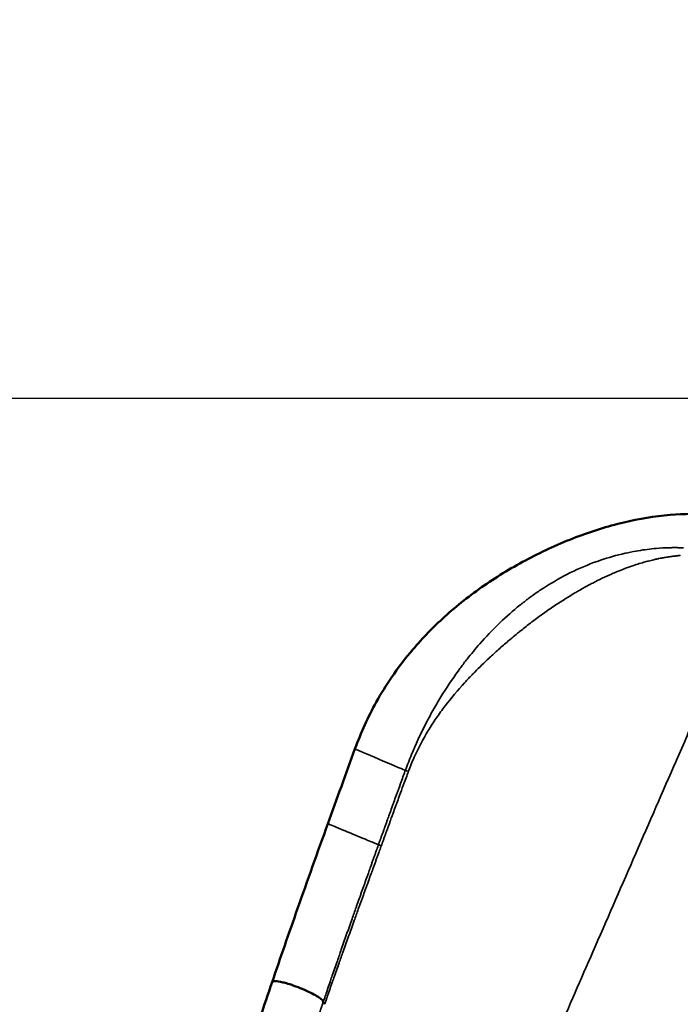
# Model space of a CAD drawing. Units: millimetres. Extents: x -8895 to 21558, y 0 to 23462.
# Drawn here: x -1569 to -818, y 22343 to 23462 of the extents above; entities that cross this region are included whole.
import ezdxf

# ---------------------------------------------------------------- set-up
doc = ezdxf.new("R2010")
doc.units = ezdxf.units.MM
doc.layers.add('MD_Visible', color=7, linetype='Continuous', lineweight=50)
doc.layers.add('MD_Visible Narrow', color=7, linetype='Continuous', lineweight=35)
doc.styles.get("Standard").update_dxf_attribs({"font": 'arial.ttf'})
doc.dimstyles.get("Standard").update_dxf_attribs({"dimtxt": 200, "dimasz": 100, "dimexe": 0.18, "dimexo": 0.0625, "dimgap": 50, "dimtad": 1, "dimdec": 0, "dimlfac": 0.1, "dimrnd": 5, "dimzin": 0, "dimdsep": 46, "dimtxsty": 'Standard', "dimcen": 0.09, "dimadec": 0, "dimazin": 0, "dimtfac": 1, "dimtdec": 0, "dimtofl": 0, "dimtmove": 0, "dimatfit": 3, "dimfxl": 50, "dimfxlon": 1, "dimtolj": 1, "dimtzin": 0, "dimarcsym": 0})

# ---------------------------------------------------------------- blocks, each defined once
blk = doc.blocks.new('CustomObjectsInViewport7_0')
at = {"layer": 'MD_Visible'}
for points, knots in [([(11218, 14912.1), (11221.4, 14921.4), (11225.2, 14930.7), (11233.3, 14948.5), (11237.7, 14957.2), (11247.7, 14975.3), (11253.5, 14984.6), (11267.2, 15004.6), (11275.3, 15015.1), (11295.1, 15038.4), (11307.1, 15050.7), (11334, 15075.1), (11349, 15086.9), (11380.9, 15108.9), (11397.7, 15119), (11432.4, 15137.3), (11450.5, 15145.6), (11486.8, 15159.4), (11505.1, 15165.2), (11541.1, 15173.7), (11558.7, 15176.7), (11592.4, 15179.5), (11608.4, 15179.7), (11639, 15177.6), (11653.7, 15175.4), (11677.6, 15169.7), (11687, 15166.9), (11696.2, 15163.5)], [0, 0, 0, 0, 2.983181, 2.983181, 6.061575, 6.061575, 9.748471, 9.748471, 14.425826, 14.425826, 20.541006, 20.541006, 27.185747, 27.185747, 33.733015, 33.733015, 40.096462, 40.096462, 46.032319, 46.032319, 51.43264, 51.43264, 56.200439, 56.200439, 60.641526, 60.641526, 63.579561, 63.579561, 63.579561, 63.579561]), ([(11123.8, 14647), (11133.2, 14674.8), (11142.9, 14702.7), (11164.1, 14762.7), (11175.6, 14795), (11187.2, 14827.1)], [0, 0, 0, 0, 8.922585, 8.922585, 19.180256, 19.180256, 19.180256, 19.180256]), ([(11068.9, 14485.6), (11078.1, 14512.4), (11087.4, 14539.6), (11105.7, 14593.5), (11114.7, 14620.2), (11123.8, 14647)], [0.008612, 0.008612, 0.008612, 0.008612, 9.037853, 9.037853, 17.656137, 17.656137, 17.656137, 17.656137]), ([(11182, 14624.6), (11181.9, 14625.2), (11180.9, 14626.8), (11176.6, 14630.1), (11169.5, 14634.1), (11160.6, 14638.3), (11150.9, 14642.2), (11142.5, 14645.1), (11134, 14647.4), (11128.1, 14648.3), (11124.7, 14648), (11123.9, 14647.4), (11123.8, 14647)], [-1.445277, -1.445277, -1.445277, -1.445277, -1.156936, -0.82628, -0.495624, -0.164968, 0.165688, 0.496344, 0.716782, 1.157656, 1.378094, 1.610425, 1.610425, 1.610425, 1.610425])]:
    blk.add_open_spline(points, degree=3, knots=knots, dxfattribs=at)
for points in [[(11187.2, 14827.1), (11197.4, 14855.5), (11207.6, 14883.8), (11218, 14912.1)], [(11123.8, 14647), (11123.8, 14647), (11123.8, 14647), (11123.8, 14647)]]:
    blk.add_open_spline(points, degree=3, dxfattribs=at)
at = {"layer": 'MD_Visible Narrow'}
for centre, major_axis, ratio, start_param, end_param in [((11246.8, 14899.9), (-28.8, 12.2), 0.002324, 0.151669, 2.877608), ((11368.6, 14853.5), (-93.9, 34.4), 0.009647, 5.997823, 6.161558), ((11253.2, 14601.3), (-71.2, 24.6), 0.170601, 0.10794, 0.259301)]:
    blk.add_ellipse(centre, major_axis=major_axis, ratio=ratio, start_param=start_param, end_param=end_param, dxfattribs=at)
at = {"layer": 'MD_Visible Narrow', "extrusion": (0, 0, -1)}
blk.add_ellipse((11338.3, 14769.6), major_axis=(94.1, -33.7), ratio=0.012334, start_param=3.258686, end_param=3.417337, dxfattribs=at)
at = {"layer": 'MD_Visible Narrow'}
for points, knots in [([(11591.8, 15140.6), (11591.8, 15140.6), (11591.7, 15140.6), (11591.7, 15140.6), (11591.2, 15140.7), (11590.7, 15140.7), (11590.2, 15140.7), (11589.4, 15140.8), (11588.6, 15140.8), (11587.8, 15140.9), (11586.9, 15140.9), (11586, 15140.9), (11585.2, 15140.9), (11584.9, 15141), (11584.7, 15141), (11584.5, 15141), (11584.2, 15141), (11583.9, 15141), (11583.6, 15141), (11583.2, 15141), (11582.7, 15141), (11582.3, 15141), (11581.5, 15141), (11580.7, 15141), (11579.9, 15141), (11578.3, 15141), (11576.7, 15140.9), (11575.1, 15140.9), (11570.1, 15140.8), (11565.3, 15140.5), (11560.5, 15140.1), (11559.7, 15140), (11559, 15139.9), (11558.3, 15139.9), (11551.3, 15139.2), (11544.4, 15138.3), (11537.8, 15137.1), (11533.6, 15136.4), (11529.4, 15135.5), (11525.3, 15134.6), (11515.5, 15132.4), (11506.2, 15129.7), (11497.4, 15126.7), (11496.1, 15126.3), (11494.8, 15125.8), (11493.5, 15125.4), (11482.8, 15121.6), (11472.8, 15117.2), (11463.3, 15112.6), (11463.1, 15112.5), (11462.9, 15112.4), (11462.6, 15112.2), (11452.8, 15107.4), (11443.5, 15102.1), (11434.8, 15096.5), (11434, 15096), (11433.1, 15095.5), (11432.3, 15094.9), (11428.5, 15092.5), (11424.8, 15090), (11421.2, 15087.4), (11420.3, 15086.8), (11419.4, 15086.1), (11418.6, 15085.5), (11415, 15082.9), (11411.5, 15080.2), (11408.1, 15077.6), (11407.3, 15076.9), (11406.5, 15076.2), (11405.6, 15075.6), (11397.8, 15069.3), (11390.3, 15062.7), (11383.2, 15055.8), (11382.7, 15055.4), (11382.2, 15054.9), (11381.8, 15054.5), (11374.2, 15047.2), (11367, 15039.6), (11360.1, 15031.8)], [9.04276, 9.04276, 9.04276, 9.04276, 9.043591, 9.043591, 9.043591, 9.12989, 9.12989, 9.12989, 9.270988, 9.270988, 9.270988, 9.427759, 9.427759, 9.427759, 9.470253, 9.470253, 9.470253, 9.524162, 9.524162, 9.524162, 9.600024, 9.600024, 9.600024, 9.748449, 9.748449, 9.748449, 10.045442, 10.045442, 10.045442, 10.96707, 10.96707, 10.96707, 11.106256, 11.106256, 11.106256, 12.463886, 12.463886, 12.463886, 13.342826, 13.342826, 13.342826, 15.457519, 15.457519, 15.457519, 15.771943, 15.771943, 15.771943, 18.391, 18.391, 18.391, 18.451151, 18.451151, 18.451151, 21.184302, 21.184302, 21.184302, 21.444784, 21.444784, 21.444784, 22.640756, 22.640756, 22.640756, 22.9416, 22.9416, 22.9416, 24.143625, 24.143625, 24.143625, 24.438417, 24.438417, 24.438417, 27.245916, 27.245916, 27.245916, 27.432049, 27.432049, 27.432049, 30.425485, 30.425485, 30.425485, 30.425485]), ([(11348.1, 14993.2), (11348.8, 14993.9), (11349.4, 14994.6), (11350.1, 14995.3), (11351.5, 14996.7), (11352.9, 14998.1), (11354.2, 14999.5), (11356.9, 15002.2), (11359.6, 15004.9), (11362.4, 15007.6), (11365.1, 15010.2), (11367.8, 15012.8), (11370.6, 15015.4), (11370.7, 15015.5), (11370.7, 15015.5), (11370.7, 15015.6), (11374.2, 15018.8), (11377.8, 15022.1), (11381.4, 15025.3), (11385, 15028.5), (11388.7, 15031.7), (11392.4, 15034.9), (11393.1, 15035.5), (11393.9, 15036.1), (11394.6, 15036.7), (11396.9, 15038.6), (11399.1, 15040.5), (11401.4, 15042.4), (11401.9, 15042.8), (11402.5, 15043.3), (11403, 15043.7), (11403.9, 15044.4), (11404.8, 15045.2), (11405.7, 15045.9), (11409.4, 15048.8), (11413.1, 15051.8), (11416.9, 15054.7), (11418, 15055.5), (11419, 15056.3), (11420.1, 15057.1), (11422.1, 15058.6), (11424.2, 15060.2), (11426.2, 15061.7), (11428.6, 15063.4), (11431.1, 15065.2), (11433.6, 15067), (11433.7, 15067.1), (11433.9, 15067.2), (11434, 15067.3), (11438.1, 15070.2), (11442.2, 15073), (11446.4, 15075.8), (11446.8, 15076.1), (11447.2, 15076.3), (11447.6, 15076.6), (11451.6, 15079.2), (11455.6, 15081.8), (11459.8, 15084.4), (11459.8, 15084.4), (11459.8, 15084.4), (11459.8, 15084.4), (11462.2, 15085.9), (11464.6, 15087.4), (11467, 15088.8), (11468.5, 15089.7), (11470, 15090.6), (11471.5, 15091.4), (11473.5, 15092.6), (11475.5, 15093.7), (11477.5, 15094.9), (11481.2, 15096.9), (11484.9, 15098.9), (11488.6, 15100.8), (11488.6, 15100.8), (11488.6, 15100.8), (11488.6, 15100.8), (11492.1, 15102.7), (11495.7, 15104.4), (11499.3, 15106.2), (11502.7, 15107.8), (11506.2, 15109.4), (11509.8, 15111), (11510, 15111.1), (11510.1, 15111.1), (11510.3, 15111.2), (11512.2, 15112), (11514.1, 15112.9), (11516.1, 15113.7), (11518.5, 15114.7), (11521, 15115.7), (11523.5, 15116.6), (11525.7, 15117.5), (11527.9, 15118.3), (11530.2, 15119.1), (11530.3, 15119.1), (11530.3, 15119.2), (11530.4, 15119.2), (11530.5, 15119.2), (11530.6, 15119.3), (11530.7, 15119.3), (11533, 15120.1), (11535.5, 15120.9), (11537.9, 15121.7), (11540.2, 15122.5), (11542.6, 15123.2), (11545.1, 15123.9), (11545.6, 15124.1), (11546.1, 15124.2), (11546.6, 15124.4), (11548.4, 15124.9), (11550.2, 15125.4), (11552, 15125.8), (11554, 15126.3), (11555.9, 15126.8), (11557.9, 15127.3), (11558.6, 15127.5), (11559.3, 15127.6), (11560, 15127.8), (11561.2, 15128), (11562.5, 15128.3), (11563.7, 15128.5), (11564.7, 15128.8), (11565.7, 15129), (11566.7, 15129.1), (11568.1, 15129.4), (11569.6, 15129.7), (11571, 15129.9), (11572.7, 15130.2), (11574.3, 15130.5), (11576, 15130.7), (11577.6, 15130.9), (11579.2, 15131.2), (11580.9, 15131.4), (11581.3, 15131.4), (11581.8, 15131.5), (11582.3, 15131.5), (11582.7, 15131.6), (11583.1, 15131.6), (11583.5, 15131.7), (11583.9, 15131.7), (11584.3, 15131.8), (11584.7, 15131.8), (11585.2, 15131.8), (11585.6, 15131.9), (11586, 15131.9), (11586.1, 15131.9), (11586.1, 15131.9), (11586.2, 15131.9), (11586.4, 15132), (11586.6, 15132), (11586.8, 15132), (11586.9, 15132), (11587.1, 15132), (11587.3, 15132), (11587.4, 15132.1), (11587.5, 15132.1), (11587.6, 15132.1), (11587.7, 15132.1), (11587.8, 15132.1), (11587.9, 15132.1), (11588, 15132.1), (11588, 15132.1), (11588, 15132.1), (11588, 15132.1), (11588, 15132.1), (11588.1, 15132.1), (11588.1, 15132.1), (11588.1, 15132.1), (11588.1, 15132.1)], [-33.490177, -33.490177, -33.490177, -33.490177, -33.199074, -33.199074, -33.199074, -32.631162, -32.631162, -32.631162, -31.528422, -31.528422, -31.528422, -30.441113, -30.441113, -30.441113, -30.425682, -30.425682, -30.425682, -29.057554, -29.057554, -29.057554, -27.697889, -27.697889, -27.697889, -27.432537, -27.432537, -27.432537, -26.612623, -26.612623, -26.612623, -26.424983, -26.424983, -26.424983, -26.104651, -26.104651, -26.104651, -24.808262, -24.808262, -24.808262, -24.438751, -24.438751, -24.438751, -23.7532, -23.7532, -23.7532, -22.941102, -22.941102, -22.941102, -22.891232, -22.891232, -22.891232, -21.569992, -21.569992, -21.569992, -21.443915, -21.443915, -21.443915, -20.196594, -20.196594, -20.196594, -20.188137, -20.188137, -20.188137, -19.475845, -19.475845, -19.475845, -19.036443, -19.036443, -19.036443, -18.450626, -18.450626, -18.450626, -17.406234, -17.406234, -17.406234, -17.404013, -17.404013, -17.404013, -16.431838, -16.431838, -16.431838, -15.497721, -15.497721, -15.497721, -15.457443, -15.457443, -15.457443, -14.952823, -14.952823, -14.952823, -14.330594, -14.330594, -14.330594, -13.77189, -13.77189, -13.77189, -13.7563, -13.7563, -13.7563, -13.733811, -13.733811, -13.733811, -13.151635, -13.151635, -13.151635, -12.586915, -12.586915, -12.586915, -12.463907, -12.463907, -12.463907, -12.052802, -12.052802, -12.052802, -11.607405, -11.607405, -11.607405, -11.451525, -11.451525, -11.451525, -11.185805, -11.185805, -11.185805, -10.967128, -10.967128, -10.967128, -10.654876, -10.654876, -10.654876, -10.30527, -10.30527, -10.30527, -9.964673, -9.964673, -9.964673, -9.8662, -9.8662, -9.8662, -9.781636, -9.781636, -9.781636, -9.696595, -9.696595, -9.696595, -9.611685, -9.611685, -9.611685, -9.599367, -9.599367, -9.599367, -9.559471, -9.559471, -9.559471, -9.523133, -9.523133, -9.523133, -9.501597, -9.501597, -9.501597, -9.479777, -9.479777, -9.479777, -9.477197, -9.477197, -9.477197, -9.47206, -9.47206, -9.47206, -9.470253, -9.470253, -9.470253, -9.470253]), ([(11242.6, 14118.1), (11245.5, 14124.7), (11248.4, 14131.3), (11252.7, 14141.2), (11254.2, 14144.5), (11267.4, 14174.7), (11291.4, 14229.8), (11316.5, 14287.3), (11354.8, 14374.8), (11381.1, 14435), (11414.4, 14511.5), (11427.8, 14542.2), (11454.8, 14604), (11475.1, 14650.6), (11504, 14716.6), (11534.5, 14786.7), (11565.1, 14856.8), (11581.5, 14894.3), (11590.6, 14915.2), (11607.7, 14954.4), (11631.7, 15009.4), (11655.7, 15064.4), (11671.7, 15101), (11679.7, 15119.4)], [0, 0, 0, 0, 0.0186765, 0.0186765, 0.0280147, 0.0280147, 0.1041478, 0.180281, 0.180281, 0.3325473, 0.3325473, 0.3706139, 0.4086805, 0.4848136, 0.4848136, 0.570678, 0.6565424, 0.6565424, 0.6627444, 0.7076759, 0.7526075, 0.7975391, 0.8424707, 0.8424707, 0.8424707, 0.8424707]), ([(11360.1, 15031.8), (11355.1, 15026), (11350.2, 15020.1), (11345.5, 15014.1), (11344.3, 15012.6), (11343.1, 15011.1), (11341.9, 15009.5), (11341.3, 15008.7), (11340.7, 15007.9), (11340.1, 15007.1), (11338.9, 15005.5), (11337.8, 15004), (11336.6, 15002.4)], [30.425488, 30.425488, 30.425488, 30.425488, 32.631166, 32.631166, 32.631166, 33.199074, 33.199074, 33.199074, 33.490177, 33.490177, 33.490177, 34.058522, 34.058522, 34.058522, 34.058522]), ([(11336.6, 15002.4), (11336.6, 15002.4), (11336.6, 15002.4), (11336.2, 15001.8), (11335.8, 15001.3), (11328.5, 14991.2), (11318.7, 14976.5), (11306.6, 14955.9), (11295.2, 14934.7), (11284.6, 14911.9), (11277.6, 14893.8), (11275.3, 14887.8)], [34.058523, 34.058523, 34.058523, 34.058523, 34.058594, 34.058594, 34.253306, 34.253306, 37.658275, 39.360759, 41.063243, 44.468212, 46.170696, 46.170696, 46.170696, 46.170696]), ([(11342.7, 14987.4), (11342.7, 14987.4), (11342.7, 14987.4), (11343.2, 14987.9), (11343.6, 14988.4), (11345.4, 14990.3), (11346.7, 14991.8), (11348.1, 14993.2), (11348.1, 14993.2), (11348.1, 14993.2)], [-34.2533339, -34.2533339, -34.2533339, -34.2533339, -34.2533062, -34.2533062, -34.0585937, -34.0585937, -33.4901772, -33.4901772, -33.4900896, -33.4900896, -33.4900896, -33.4900896]), ([(11278.9, 14886.7), (11280.8, 14892.1), (11287.4, 14908), (11298.1, 14928.3), (11310.4, 14947.3), (11323.8, 14965.7), (11334.9, 14978.9), (11342.7, 14987.4)], [-46.170696, -46.170696, -46.170696, -46.170696, -44.468212, -41.063243, -39.360759, -37.658275, -34.253354, -34.253354, -34.253354, -34.253354]), ([(11275.3, 14887.8), (11274.7, 14886), (11274, 14884.2), (11272.4, 14879.9), (11271.5, 14877.3), (11269.2, 14870.9), (11267.8, 14867), (11265.9, 14861.9), (11265.4, 14860.6), (11264, 14856.7), (11263.1, 14854.2), (11261.7, 14850.3), (11261.2, 14849), (11259.8, 14845.1), (11258.9, 14842.5), (11257.5, 14838.7), (11257, 14837.4), (11255.8, 14834.1), (11255.1, 14832.2), (11254.2, 14829.6), (11254, 14828.9), (11253.3, 14827), (11252.8, 14825.7), (11252.1, 14823.7), (11251.9, 14823), (11251.3, 14821.4), (11250.9, 14820.5), (11250.5, 14819.2), (11250.4, 14818.9), (11250.1, 14818), (11249.8, 14817.4), (11249.5, 14816.5), (11249.4, 14816.2), (11249.1, 14815.3), (11248.9, 14814.7), (11248.5, 14813.8), (11248.4, 14813.5), (11248.1, 14812.6), (11247.9, 14812), (11247.6, 14811.1), (11247.5, 14810.8), (11247.1, 14809.9), (11246.9, 14809.3), (11246.6, 14808.4), (11246.5, 14808.1), (11246.1, 14807.1), (11245.9, 14806.5), (11245.6, 14805.5), (11245.5, 14805.2), (11245.1, 14804.4), (11245, 14803.8), (11244.8, 14803.3)], [-8.919257, -8.919257, -8.919257, -8.919257, -8.355268, -8.355268, -7.542709, -7.542709, -6.324033, -6.324033, -5.91747, -5.91747, -5.103245, -5.103245, -4.695386, -4.695386, -3.87769, -3.87769, -3.467662, -3.467662, -2.850878, -2.850878, -2.644772, -2.644772, -2.231722, -2.231722, -2.024755, -2.024755, -1.722381, -1.722381, -1.627213, -1.627213, -1.436669, -1.436669, -1.341289, -1.341289, -1.15031, -1.15031, -1.054706, -1.054706, -0.863272, -0.863272, -0.767411, -0.767411, -0.575491, -0.575491, -0.478163, -0.478163, -0.275374, -0.275374, -0.173512, -0.173512, 0, 0, 0, 0]), ([(11248.1, 14802.3), (11248.3, 14802.9), (11248.5, 14803.4), (11248.8, 14804.3), (11248.9, 14804.6), (11249.2, 14805.6), (11249.5, 14806.2), (11249.8, 14807.1), (11249.9, 14807.4), (11250.3, 14808.4), (11250.5, 14809), (11250.8, 14809.9), (11250.9, 14810.2), (11251.2, 14811.1), (11251.5, 14811.7), (11251.8, 14812.6), (11251.9, 14812.9), (11252.2, 14813.8), (11252.4, 14814.4), (11252.8, 14815.3), (11252.9, 14815.6), (11253.2, 14816.5), (11253.4, 14817.1), (11253.7, 14818), (11253.9, 14818.3), (11254.3, 14819.6), (11254.7, 14820.5), (11255.2, 14822.1), (11255.5, 14822.8), (11256.2, 14824.7), (11256.7, 14826), (11257.4, 14828), (11257.6, 14828.6), (11258.5, 14831.2), (11259.2, 14833.2), (11260.4, 14836.4), (11260.9, 14837.7), (11262.3, 14841.6), (11263.2, 14844.1), (11264.7, 14848), (11265.1, 14849.3), (11266.5, 14853.1), (11267.5, 14855.7), (11268.9, 14859.6), (11269.3, 14860.8), (11271.2, 14866), (11272.6, 14869.8), (11275, 14876.2), (11275.9, 14878.8), (11277.5, 14883.1), (11278.2, 14884.9), (11278.9, 14886.7)], [0, 0, 0, 0, 0.173512, 0.173512, 0.275374, 0.275374, 0.478163, 0.478163, 0.575491, 0.575491, 0.767411, 0.767411, 0.863272, 0.863272, 1.054706, 1.054706, 1.15031, 1.15031, 1.341289, 1.341289, 1.436669, 1.436669, 1.627213, 1.627213, 1.722381, 1.722381, 2.024755, 2.024755, 2.231722, 2.231722, 2.644772, 2.644772, 2.850878, 2.850878, 3.467662, 3.467662, 3.87769, 3.87769, 4.695386, 4.695386, 5.103245, 5.103245, 5.91747, 5.91747, 6.324033, 6.324033, 7.542709, 7.542709, 8.355268, 8.355268, 8.919257, 8.919257, 8.919257, 8.919257]), ([(11244.8, 14803.3), (11244.4, 14803.4), (11242.8, 14804.1), (11237.7, 14806.2), (11230.1, 14809.3), (11221.1, 14813), (11211.5, 14817), (11203.4, 14820.4), (11195.5, 14823.7), (11190.3, 14825.8), (11187.6, 14827), (11187.2, 14827.1), (11187.2, 14827.1)], [-1.424566, -1.424566, -1.424566, -1.424566, -1.117643, -0.79001, -0.462376, -0.134743, 0.192891, 0.520524, 0.738947, 1.175791, 1.394214, 1.608581, 1.608581, 1.608581, 1.608581]), ([(11244.8, 14803.3), (11244.7, 14803.2), (11244.7, 14803.1), (11244.5, 14802.7), (11244.4, 14802.3), (11244.3, 14801.9), (11244.2, 14801.8), (11244, 14801.2), (11243.8, 14800.7), (11243.5, 14799.8), (11243.4, 14799.5), (11242.9, 14798.2), (11242.6, 14797.2), (11242, 14795.6), (11241.8, 14795), (11241.1, 14793.1), (11240.6, 14791.8), (11239.9, 14789.8), (11239.7, 14789.2), (11239, 14787.3), (11238.6, 14786), (11237.9, 14784), (11237.6, 14783.4), (11236.9, 14781.4), (11236.5, 14780.1), (11235.8, 14778.2), (11235.5, 14777.5), (11234.6, 14774.9), (11233.9, 14773), (11232.8, 14769.7), (11232.3, 14768.4), (11230.9, 14764.5), (11230, 14761.9), (11228.6, 14758), (11228.1, 14756.7), (11226.7, 14752.8), (11225.8, 14750.2), (11224.4, 14746.2), (11223.9, 14744.9), (11222.5, 14741), (11221.6, 14738.4), (11220.2, 14734.5), (11219.7, 14733.2), (11217.8, 14727.6), (11216.3, 14723.3), (11213.7, 14716.1), (11212.7, 14713.2), (11209.6, 14704.4), (11207.5, 14698.6), (11204.5, 14689.9), (11203.5, 14687), (11201, 14679.8), (11199.5, 14675.6), (11197.5, 14669.9), (11197, 14668.5), (11195.6, 14664.2), (11194.6, 14661.4), (11193.2, 14657.3), (11192.7, 14655.9), (11191.5, 14652.4), (11190.8, 14650.4), (11189.8, 14647.6), (11189.6, 14647), (11188.9, 14644.9), (11188.5, 14643.6), (11187.8, 14641.6), (11187.5, 14640.9), (11186.8, 14638.9), (11186.4, 14637.5), (11185.7, 14635.5), (11185.5, 14634.9), (11184.9, 14633.2), (11184.6, 14632.2), (11184.1, 14630.9), (11184, 14630.6), (11183.7, 14629.6), (11183.5, 14629), (11183.1, 14628), (11183, 14627.7), (11182.7, 14626.7), (11182.5, 14626), (11182.2, 14625.1), (11182.1, 14624.9), (11182, 14624.6)], [-18.674269, -18.674269, -18.674269, -18.674269, -18.64421, -18.64421, -18.544019, -18.544019, -18.515598, -18.515598, -18.343369, -18.343369, -18.242919, -18.242919, -17.941101, -17.941101, -17.739516, -17.739516, -17.3355, -17.3355, -17.133095, -17.133095, -16.72755, -16.72755, -16.524435, -16.524435, -16.117574, -16.117574, -15.913852, -15.913852, -15.301656, -15.301656, -14.892781, -14.892781, -14.073696, -14.073696, -13.663692, -13.663692, -12.84323, -12.84323, -12.432958, -12.432958, -11.612795, -11.612795, -11.203092, -11.203092, -9.86813, -9.86813, -8.945997, -8.945997, -7.117101, -7.117101, -6.21267, -6.21267, -4.871814, -4.871814, -4.429665, -4.429665, -3.553491, -3.553491, -3.119786, -3.119786, -2.475196, -2.475196, -2.262005, -2.262005, -1.838257, -1.838257, -1.627741, -1.627741, -1.209535, -1.209535, -1.001887, -1.001887, -0.692299, -0.692299, -0.589616, -0.589616, -0.385041, -0.385041, -0.283154, -0.283154, -0.079764, -0.079764, 0, 0, 0, 0]), ([(11183.5, 14621.9), (11183.6, 14622.1), (11183.7, 14622.4), (11184, 14623.3), (11184.2, 14623.9), (11184.5, 14624.9), (11184.7, 14625.2), (11185, 14626.2), (11185.2, 14626.9), (11185.6, 14627.9), (11185.7, 14628.2), (11186.1, 14629.5), (11186.5, 14630.5), (11187.1, 14632.2), (11187.3, 14632.8), (11188, 14634.8), (11188.5, 14636.2), (11189.2, 14638.2), (11189.4, 14638.9), (11190.1, 14640.9), (11190.6, 14642.3), (11191.3, 14644.3), (11191.6, 14645), (11192.5, 14647.8), (11193.3, 14649.8), (11194.5, 14653.3), (11195, 14654.7), (11196.5, 14658.9), (11197.5, 14661.7), (11199, 14666), (11199.5, 14667.4), (11201.5, 14673.1), (11203, 14677.4), (11205.6, 14684.7), (11206.6, 14687.6), (11209.8, 14696.4), (11211.9, 14702.3), (11215.1, 14711.1), (11216.1, 14714.1), (11218.7, 14721.4), (11220.3, 14725.7), (11222.3, 14731.3), (11222.8, 14732.6), (11224.2, 14736.6), (11225.2, 14739.2), (11226.6, 14743.2), (11227.1, 14744.5), (11228.5, 14748.5), (11229.5, 14751.2), (11230.9, 14755.1), (11231.4, 14756.4), (11232.8, 14760.4), (11233.8, 14763.1), (11235.2, 14767), (11235.7, 14768.3), (11236.9, 14771.6), (11237.6, 14773.6), (11238.6, 14776.2), (11238.8, 14776.9), (11239.5, 14778.9), (11240, 14780.2), (11240.7, 14782.2), (11241, 14782.8), (11241.7, 14784.8), (11242.2, 14786.1), (11242.9, 14788.1), (11243.1, 14788.7), (11243.8, 14790.7), (11244.3, 14792), (11245, 14793.9), (11245.3, 14794.6), (11245.8, 14796.2), (11246.2, 14797.2), (11246.7, 14798.5), (11246.8, 14798.8), (11247.1, 14799.7), (11247.3, 14800.3), (11247.5, 14800.8)], [0.000009, 0.000009, 0.000009, 0.000009, 0.079764, 0.079764, 0.283154, 0.283154, 0.385041, 0.385041, 0.589616, 0.589616, 0.692299, 0.692299, 1.001887, 1.001887, 1.209535, 1.209535, 1.627741, 1.627741, 1.838257, 1.838257, 2.262005, 2.262005, 2.475196, 2.475196, 3.119786, 3.119786, 3.553491, 3.553491, 4.429665, 4.429665, 4.871814, 4.871814, 6.21267, 6.21267, 7.117101, 7.117101, 8.945997, 8.945997, 9.86813, 9.86813, 11.203092, 11.203092, 11.612795, 11.612795, 12.432958, 12.432958, 12.84323, 12.84323, 13.663692, 13.663692, 14.073696, 14.073696, 14.892781, 14.892781, 15.301656, 15.301656, 15.913852, 15.913852, 16.117574, 16.117574, 16.524435, 16.524435, 16.72755, 16.72755, 17.133095, 17.133095, 17.3355, 17.3355, 17.739516, 17.739516, 17.941101, 17.941101, 18.242919, 18.242919, 18.343369, 18.343369, 18.515598, 18.515598, 18.515598, 18.515598]), ([(11247.5, 14800.8), (11247.6, 14800.9), (11247.6, 14801), (11247.7, 14801.4), (11247.8, 14801.7), (11248, 14802.1), (11248, 14802.2), (11248.1, 14802.3)], [18.5156983, 18.5156983, 18.5156983, 18.5156983, 18.5440188, 18.5440188, 18.64421, 18.64421, 18.6742695, 18.6742695, 18.6742695, 18.6742695]), ([(11182, 14624.6), (11182, 14624.5), (11181.9, 14624.5), (11181.9, 14624.3), (11181.8, 14624.2), (11181.6, 14623.6), (11181.4, 14623), (11181.1, 14622.1), (11181, 14621.8), (11180.7, 14620.8), (11180.5, 14620.2), (11180.2, 14619.2), (11180.1, 14618.9), (11179.7, 14617.9), (11179.5, 14617.3), (11179.2, 14616.3), (11179.1, 14616), (11178.6, 14614.7), (11178.3, 14613.7), (11177.7, 14612.1), (11177.5, 14611.5), (11176.9, 14609.5), (11176.4, 14608.2), (11175.8, 14606.3), (11175.6, 14605.6), (11174.7, 14603.1), (11174, 14601.1), (11172.9, 14597.9), (11172.5, 14596.6), (11171.2, 14592.7), (11170.3, 14590.2), (11169, 14586.3), (11168.6, 14585), (11166.8, 14579.9), (11165.5, 14576), (11163.4, 14569.6), (11162.5, 14567), (11159.9, 14559.3), (11158.2, 14554.2), (11155.6, 14546.6), (11154.7, 14544), (11152.1, 14536.3), (11150.4, 14531.2), (11147.7, 14523.5), (11146.9, 14520.9), (11144.7, 14514.5), (11143.4, 14510.6), (11141.6, 14505.5), (11141.2, 14504.2), (11139.9, 14500.4), (11139, 14497.8), (11137.7, 14494), (11137.3, 14492.7), (11136, 14488.9), (11135.1, 14486.3), (11133.8, 14482.5), (11133.3, 14481.2), (11132.3, 14478.1), (11131.6, 14476.2), (11130.7, 14473.6), (11130.5, 14473), (11129.9, 14471.1), (11129.4, 14469.8), (11128.8, 14467.9), (11128.6, 14467.3), (11128, 14465.7), (11127.7, 14464.8), (11127.3, 14463.5), (11127.2, 14463.3), (11127.1, 14463)], [-17.575362, -17.575362, -17.575362, -17.575362, -17.553278, -17.553278, -17.521238, -17.521238, -17.34724, -17.34724, -17.244209, -17.244209, -17.038122, -17.038122, -16.935065, -16.935065, -16.728924, -16.728924, -16.625841, -16.625841, -16.316536, -16.316536, -16.110289, -16.110289, -15.697693, -15.697693, -15.491343, -15.491343, -14.87208, -14.87208, -14.459058, -14.459058, -13.632566, -13.632566, -13.219106, -13.219106, -11.977948, -11.977948, -11.149835, -11.149835, -9.491902, -9.491902, -8.662043, -8.662043, -6.985349, -6.985349, -6.138631, -6.138631, -4.867615, -4.867615, -4.443685, -4.443685, -3.595428, -3.595428, -3.171096, -3.171096, -2.322019, -2.322019, -1.89727, -1.89727, -1.259877, -1.259877, -1.04734, -1.04734, -0.622154, -0.622154, -0.409504, -0.409504, -0.090464, -0.090464, -0.000001, -0.000001, -0.000001, -0.000001])]:
    blk.add_open_spline(points, degree=3, knots=knots, dxfattribs=at)
blk = doc.blocks.new('*D5')
at = {"color": 0, "lineweight": -2, "transparency": 16777216}
for p, q in [((-8371, 22982), (-8371, 23032.2)), ((-8191, 23032), (776.5, 23032)), ((956.5, 22982), (956.5, 23032.2))]:
    blk.add_line(p, q, dxfattribs=at)
at = {"color": 0, "transparency": 16777216}
for points in [[(-8191, 23062), (-8191, 23002), (-8371, 23032)], [(776.5, 23062), (776.5, 23002), (956.5, 23032)]]:
    blk.add_solid(points, dxfattribs=at)
at = {"layer": 'Defpoints', "color": 0, "transparency": 16777216}
for p in [(956.5, 23032), (-8371, 21107.8), (956.5, 19589.4)]:
    blk.add_point(p, dxfattribs=at)
at = {"color": 0, "transparency": 16777216, "insert": (-3707.3, 23265.3), "char_height": 300, "attachment_point": 5}
blk.add_mtext('\\A1;935', dxfattribs=at)
blk = doc.blocks.new('*D6')
at = {"color": 0, "lineweight": -2, "transparency": 16777216}
for p, q in [((-8415.4, 22900.2), (-8465.6, 22900.2)), ((-8465.4, 22720.2), (-8465.4, 18133.3)), ((-8415.4, 17953.3), (-8465.6, 17953.3))]:
    blk.add_line(p, q, dxfattribs=at)
at = {"color": 0, "transparency": 16777216}
for points in [[(-8495.4, 22720.2), (-8435.4, 22720.2), (-8465.4, 22900.2)], [(-8495.4, 18133.3), (-8435.4, 18133.3), (-8465.4, 17953.3)]]:
    blk.add_solid(points, dxfattribs=at)
at = {"layer": 'Defpoints', "color": 0, "transparency": 16777216}
for p in [(-804.5, 22900.2), (-8465.4, 17953.3), (-1876.1, 17953.3)]:
    blk.add_point(p, dxfattribs=at)
at = {"color": 0, "transparency": 16777216, "insert": (-8698.6, 20426.8), "char_height": 300, "attachment_point": 5, "rotation": 90}
blk.add_mtext('\\A1;495', dxfattribs=at)

msp = doc.modelspace()

# ---------------------------------------------------------------- block references
at = {"layer": 'MD_Visible'}
msp.add_blockref('CustomObjectsInViewport7_0', (-12406, 7720.9), dxfattribs=at)

# ---------------------------------------------------------------- dimensions: what is measured, and where the dimension line sits
dim = msp.add_linear_dim(base=(956.5, 23032), p1=(-8371, 21107.8), p2=(956.5, 19589.4), dimstyle='Standard', override={"dimtxt": 300, "dimasz": 180, "dimgap": 80, "dimlfac": 0.1})
dim.commit()
dim.dimension.update_dxf_attribs({"geometry": '*D5', "text_midpoint": (-3707.3, 23265.3)})
dim = msp.add_linear_dim(base=(-8465.4, 17953.3), p1=(-804.5, 22900.2), p2=(-1876.1, 17953.3), angle=90, dimstyle='Standard', override={"dimtxt": 300, "dimasz": 180, "dimgap": 80})
dim.commit()
dim.dimension.update_dxf_attribs({"geometry": '*D6', "text_midpoint": (-8698.6, 20426.8)})

doc.saveas('drawing.dxf')
